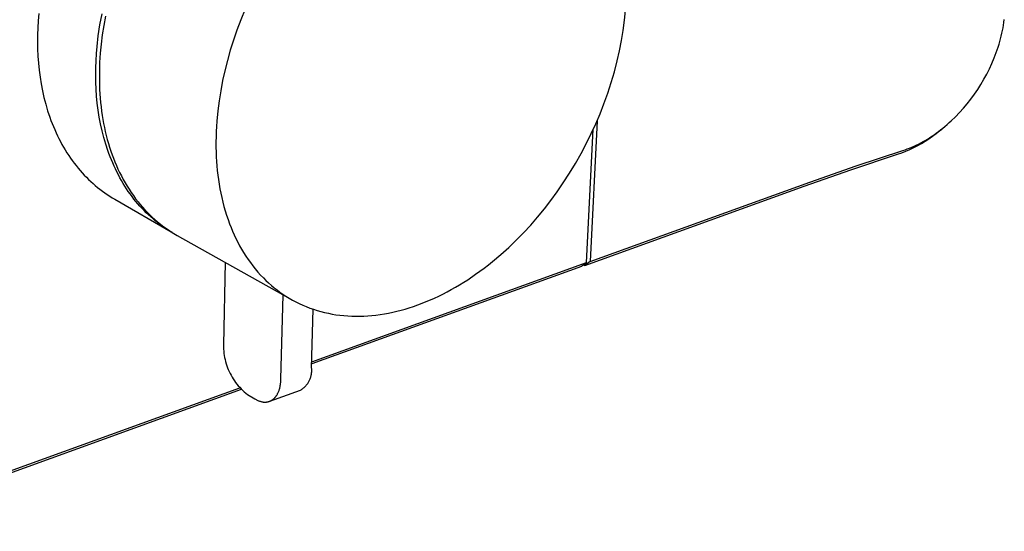
# Model space of a CAD drawing. Units: millimetres. Extents: x -271 to 345, y -155 to 159.
# Drawn here: x -206 to -120, y -142 to -97 of the extents above; entities that cross this region are included whole.
import ezdxf

# ---------------------------------------------------------------- set-up
doc = ezdxf.new("R2010")
doc.units = ezdxf.units.MM
doc.header["$MEASUREMENT"] = 0
doc.layers.add('Default', color=7, linetype='Continuous', true_color=0x000000)

msp = doc.modelspace()

# ---------------------------------------------------------------- linework, layer by layer
at = {"layer": 'Default', "color": 7, "true_color": 0xffffff}
for p, q in [((-204.418, -96.222), (-204.468, -96.837)), ((-199.053, -97.212), (-198.873, -96.239)), ((-198.564, -96.428), (-198.717, -97.248)), ((-186.322, -95.838), (-186.702, -96.753)), ((-153.112, -96.795), (-153.027, -95.933)), ((-204.468, -96.837), (-204.503, -97.455)), ((-199.196, -98.167), (-199.053, -97.212)), ((-198.717, -97.248), (-198.846, -98.072)), ((-186.702, -96.753), (-187.055, -97.68)), ((-153.229, -97.691), (-153.112, -96.795)), ((-119.96, -97.464), (-119.919, -97.224)), ((-119.919, -97.224), (-119.882, -96.986)), ((-119.882, -96.986), (-119.85, -96.748)), ((-204.523, -98.075), (-204.528, -98.695)), ((-204.503, -97.455), (-204.523, -98.075)), ((-199.302, -99.1), (-199.196, -98.167)), ((-198.846, -98.072), (-198.951, -98.9)), ((-187.055, -97.68), (-187.359, -98.552)), ((-153.374, -98.583), (-153.229, -97.691)), ((-120.176, -98.425), (-120.115, -98.185)), ((-120.115, -98.185), (-120.058, -97.944)), ((-120.058, -97.944), (-120.007, -97.704)), ((-120.007, -97.704), (-119.96, -97.464)), ((-204.528, -98.695), (-204.516, -99.315)), ((-199.355, -99.719), (-199.302, -99.1)), ((-198.951, -98.9), (-199.028, -99.696)), ((-187.359, -98.552), (-187.637, -99.433)), ((-153.547, -99.47), (-153.374, -98.583)), ((-120.467, -99.387), (-120.387, -99.147)), ((-120.387, -99.147), (-120.312, -98.907)), ((-120.312, -98.907), (-120.242, -98.666)), ((-120.242, -98.666), (-120.176, -98.425)), ((-204.516, -99.315), (-204.488, -99.934)), ((-204.488, -99.934), (-204.443, -100.55)), ((-199.392, -100.34), (-199.355, -99.719)), ((-199.028, -99.696), (-199.08, -100.495)), ((-187.637, -99.433), (-187.891, -100.321)), ((-153.747, -100.351), (-153.547, -99.47)), ((-120.733, -100.102), (-120.64, -99.865)), ((-120.64, -99.865), (-120.551, -99.626)), ((-120.551, -99.626), (-120.467, -99.387)), ((-204.443, -100.55), (-204.381, -101.164)), ((-199.415, -100.963), (-199.392, -100.34)), ((-199.08, -100.495), (-199.107, -101.295)), ((-187.891, -100.321), (-188.118, -101.216)), ((-153.994, -101.305), (-153.747, -100.351)), ((-121.152, -101.046), (-120.934, -100.577)), ((-120.934, -100.577), (-120.733, -100.102)), ((-204.381, -101.164), (-204.301, -101.774)), ((-199.422, -101.586), (-199.415, -100.963)), ((-199.412, -102.208), (-199.422, -101.586)), ((-199.107, -101.295), (-199.108, -102.095)), ((-188.118, -101.216), (-188.312, -102.09)), ((-154.271, -102.251), (-153.994, -101.305)), ((-121.636, -101.965), (-121.386, -101.509)), ((-121.386, -101.509), (-121.152, -101.046)), ((-204.301, -101.774), (-204.204, -102.378)), ((-204.204, -102.378), (-204.089, -102.977)), ((-199.387, -102.83), (-199.412, -102.208)), ((-199.108, -102.095), (-199.084, -102.856)), ((-188.312, -102.09), (-188.48, -102.969)), ((-154.576, -103.189), (-154.271, -102.251)), ((-122.181, -102.852), (-121.901, -102.413)), ((-121.901, -102.413), (-121.636, -101.965)), ((-204.089, -102.977), (-203.955, -103.568)), ((-199.344, -103.449), (-199.387, -102.83)), ((-199.284, -104.065), (-199.344, -103.449)), ((-199.084, -102.856), (-199.035, -103.616)), ((-188.48, -102.969), (-188.622, -103.853)), ((-154.91, -104.116), (-154.576, -103.189)), ((-122.781, -103.699), (-122.474, -103.281)), ((-122.474, -103.281), (-122.181, -102.852)), ((-203.955, -103.568), (-203.804, -104.151)), ((-203.804, -104.151), (-203.634, -104.725)), ((-199.207, -104.677), (-199.284, -104.065)), ((-199.035, -103.616), (-199, -103.995)), ((-199, -103.995), (-198.959, -104.374)), ((-188.622, -103.853), (-188.735, -104.741)), ((-155.256, -104.997), (-154.91, -104.116)), ((-123.434, -104.502), (-123.102, -104.107)), ((-123.102, -104.107), (-122.781, -103.699)), ((-203.634, -104.725), (-203.446, -105.289)), ((-199.112, -105.284), (-199.207, -104.677)), ((-198.959, -104.374), (-198.911, -104.751)), ((-198.911, -104.751), (-198.857, -105.128)), ((-198.857, -105.128), (-198.798, -105.483)), ((-188.735, -104.741), (-188.82, -105.643)), ((-155.627, -105.868), (-155.256, -104.997)), ((-124.13, -105.249), (-123.777, -104.883)), ((-123.777, -104.883), (-123.434, -104.502)), ((-203.446, -105.289), (-203.345, -105.566)), ((-203.345, -105.566), (-203.24, -105.841)), ((-203.24, -105.841), (-203.13, -106.113)), ((-198.999, -105.884), (-199.112, -105.284)), ((-198.868, -106.477), (-198.999, -105.884)), ((-198.798, -105.483), (-198.734, -105.837)), ((-198.734, -105.837), (-198.663, -106.19)), ((-188.82, -105.643), (-188.851, -106.095)), ((-155.515, -105.614), (-156.132, -117.937)), ((-156.021, -106.729), (-155.627, -105.868)), ((-125.049, -106.095), (-124.861, -105.934)), ((-124.861, -105.934), (-124.675, -105.769)), ((-124.675, -105.769), (-124.491, -105.6)), ((-124.491, -105.6), (-124.13, -105.249)), ((-203.13, -106.113), (-203.016, -106.382)), ((-203.016, -106.382), (-202.898, -106.647)), ((-202.898, -106.647), (-202.774, -106.909)), ((-202.774, -106.909), (-202.647, -107.167)), ((-198.719, -107.062), (-198.868, -106.477)), ((-198.663, -106.19), (-198.585, -106.541)), ((-198.585, -106.541), (-198.501, -106.891)), ((-198.501, -106.891), (-198.41, -107.239)), ((-188.874, -106.548), (-188.889, -107)), ((-188.851, -106.095), (-188.874, -106.548)), ((-156.44, -107.578), (-156.021, -106.729)), ((-156.429, -118.019), (-155.848, -106.36)), ((-126.195, -106.957), (-126.002, -106.826)), ((-126.134, -106.956), (-125.826, -106.726)), ((-126.002, -106.826), (-125.811, -106.691)), ((-125.826, -106.726), (-125.526, -106.485)), ((-125.811, -106.691), (-125.621, -106.551)), ((-125.621, -106.551), (-125.429, -106.403)), ((-125.526, -106.485), (-125.333, -106.328)), ((-125.429, -106.403), (-125.238, -106.251)), ((-125.238, -106.251), (-125.049, -106.095)), ((-202.647, -107.167), (-202.515, -107.422)), ((-202.515, -107.422), (-202.379, -107.673)), ((-202.379, -107.673), (-202.239, -107.92)), ((-198.551, -107.638), (-198.719, -107.062)), ((-198.366, -108.203), (-198.551, -107.638)), ((-198.41, -107.239), (-198.312, -107.585)), ((-198.312, -107.585), (-198.207, -107.929)), ((-188.889, -107), (-188.896, -107.453)), ((-188.896, -107.453), (-188.894, -107.907)), ((-156.909, -108.466), (-156.44, -107.578)), ((-127.778, -107.95), (-127.436, -107.773)), ((-127.756, -107.829), (-127.56, -107.738)), ((-127.56, -107.738), (-127.363, -107.641)), ((-127.436, -107.773), (-127.1, -107.586)), ((-127.363, -107.641), (-127.167, -107.539)), ((-127.167, -107.539), (-126.971, -107.433)), ((-127.1, -107.586), (-126.771, -107.387)), ((-126.971, -107.433), (-126.776, -107.321)), ((-126.776, -107.321), (-126.582, -107.204)), ((-126.771, -107.387), (-126.449, -107.177)), ((-126.582, -107.204), (-126.388, -107.083)), ((-126.449, -107.177), (-126.134, -106.956)), ((-126.388, -107.083), (-126.195, -106.957)), ((-202.239, -107.92), (-202.094, -108.163)), ((-202.094, -108.163), (-201.945, -108.402)), ((-201.945, -108.402), (-201.793, -108.637)), ((-201.793, -108.637), (-201.636, -108.868)), ((-198.266, -108.482), (-198.366, -108.203)), ((-198.162, -108.757), (-198.266, -108.482)), ((-198.207, -107.929), (-198.102, -108.252)), ((-198.102, -108.252), (-197.99, -108.572)), ((-197.99, -108.572), (-197.871, -108.89)), ((-188.894, -107.907), (-188.884, -108.359)), ((-188.884, -108.359), (-188.868, -108.761)), ((-157.404, -109.341), (-156.909, -108.466)), ((-133.3, -109.893), (-129.197, -108.54)), ((-132.829, -109.557), (-128.736, -108.208)), ((-129.197, -108.54), (-128.835, -108.411)), ((-128.835, -108.411), (-128.477, -108.269)), ((-128.736, -108.208), (-128.541, -108.143)), ((-128.541, -108.143), (-128.345, -108.073)), ((-128.477, -108.269), (-128.125, -108.115)), ((-128.345, -108.073), (-128.149, -107.997)), ((-128.149, -107.997), (-127.952, -107.916)), ((-128.125, -108.115), (-127.778, -107.95)), ((-127.952, -107.916), (-127.756, -107.829)), ((-201.636, -108.868), (-201.475, -109.094)), ((-201.475, -109.094), (-201.31, -109.316)), ((-201.31, -109.316), (-201.141, -109.534)), ((-198.053, -109.03), (-198.162, -108.757)), ((-197.94, -109.299), (-198.053, -109.03)), ((-197.823, -109.565), (-197.94, -109.299)), ((-197.871, -108.89), (-197.746, -109.206)), ((-197.746, -109.206), (-197.614, -109.519)), ((-188.868, -108.761), (-188.844, -109.162)), ((-188.844, -109.162), (-188.814, -109.563)), ((-157.925, -110.2), (-157.404, -109.341)), ((-201.141, -109.534), (-200.969, -109.746)), ((-200.969, -109.746), (-200.793, -109.955)), ((-200.793, -109.955), (-200.613, -110.158)), ((-200.613, -110.158), (-200.43, -110.356)), ((-200.43, -110.356), (-200.243, -110.55)), ((-197.701, -109.827), (-197.823, -109.565)), ((-197.574, -110.086), (-197.701, -109.827)), ((-197.614, -109.519), (-197.476, -109.828)), ((-197.443, -110.341), (-197.574, -110.086)), ((-197.476, -109.828), (-197.331, -110.135)), ((-197.308, -110.592), (-197.443, -110.341)), ((-197.331, -110.135), (-197.178, -110.438)), ((-188.814, -109.563), (-188.776, -109.963)), ((-188.776, -109.963), (-188.73, -110.362)), ((-188.73, -110.362), (-188.677, -110.761)), ((-158.471, -111.044), (-157.925, -110.2)), ((-137.376, -111.324), (-133.3, -109.893)), ((-136.896, -110.983), (-132.829, -109.557)), ((-200.243, -110.55), (-200.053, -110.739)), ((-200.053, -110.739), (-199.859, -110.922)), ((-199.859, -110.922), (-199.662, -111.101)), ((-199.662, -111.101), (-199.462, -111.274)), ((-197.169, -110.84), (-197.308, -110.592)), ((-197.178, -110.438), (-197.021, -110.736)), ((-197.025, -111.083), (-197.169, -110.84)), ((-196.878, -111.323), (-197.025, -111.083)), ((-197.021, -110.736), (-196.856, -111.03)), ((-196.856, -111.03), (-196.684, -111.319)), ((-188.677, -110.761), (-188.617, -111.158)), ((-188.617, -111.158), (-188.548, -111.554)), ((-159.003, -111.817), (-158.471, -111.044)), ((-156.132, -117.937), (-136.896, -110.983)), ((-199.462, -111.274), (-199.259, -111.443)), ((-199.259, -111.443), (-199.054, -111.606)), ((-199.054, -111.606), (-198.845, -111.764)), ((-198.845, -111.764), (-198.633, -111.916)), ((-198.633, -111.916), (-198.419, -112.064)), ((-198.419, -112.064), (-198.202, -112.206)), ((-196.726, -111.558), (-196.878, -111.323)), ((-196.57, -111.789), (-196.726, -111.558)), ((-196.684, -111.319), (-196.505, -111.605)), ((-196.41, -112.015), (-196.57, -111.789)), ((-196.505, -111.605), (-196.32, -111.886)), ((-196.246, -112.237), (-196.41, -112.015)), ((-196.32, -111.886), (-196.127, -112.162)), ((-188.548, -111.554), (-188.472, -111.946)), ((-188.472, -111.946), (-188.387, -112.337)), ((-159.556, -112.575), (-159.003, -111.817)), ((-156.598, -118.277), (-137.376, -111.324)), ((-198.202, -112.206), (-197.983, -112.342)), ((-197.983, -112.342), (-197.762, -112.474)), ((-197.762, -112.474), (-192.82, -115.328)), ((-196.078, -112.455), (-196.246, -112.237)), ((-196.127, -112.162), (-195.928, -112.433)), ((-195.907, -112.668), (-196.078, -112.455)), ((-195.928, -112.433), (-195.721, -112.699)), ((-195.732, -112.876), (-195.907, -112.668)), ((-195.553, -113.079), (-195.732, -112.876)), ((-195.721, -112.699), (-195.527, -112.935)), ((-195.527, -112.935), (-195.328, -113.168)), ((-188.387, -112.337), (-188.295, -112.725)), ((-188.295, -112.725), (-188.193, -113.112)), ((-160.131, -113.317), (-159.556, -112.575)), ((-195.37, -113.278), (-195.553, -113.079)), ((-195.184, -113.471), (-195.37, -113.278)), ((-195.328, -113.168), (-195.123, -113.395)), ((-194.995, -113.66), (-195.184, -113.471)), ((-195.123, -113.395), (-194.912, -113.617)), ((-194.802, -113.843), (-194.995, -113.66)), ((-194.912, -113.617), (-194.696, -113.833)), ((-188.193, -113.112), (-188.084, -113.496)), ((-188.084, -113.496), (-187.965, -113.877)), ((-160.726, -114.043), (-160.131, -113.317)), ((-194.606, -114.022), (-194.802, -113.843)), ((-194.696, -113.833), (-194.474, -114.044)), ((-194.407, -114.195), (-194.606, -114.022)), ((-194.474, -114.044), (-194.247, -114.249)), ((-194.205, -114.363), (-194.407, -114.195)), ((-194.247, -114.249), (-194.015, -114.449)), ((-194, -114.526), (-194.205, -114.363)), ((-194.015, -114.449), (-193.743, -114.669)), ((-193.792, -114.683), (-194, -114.526)), ((-193.581, -114.836), (-193.792, -114.683)), ((-193.743, -114.669), (-193.465, -114.88)), ((-187.965, -113.877), (-187.837, -114.256)), ((-187.837, -114.256), (-187.701, -114.631)), ((-187.701, -114.631), (-187.573, -114.958)), ((-161.328, -114.734), (-160.726, -114.043)), ((-193.367, -114.983), (-193.581, -114.836)), ((-193.465, -114.88), (-193.181, -115.083)), ((-193.151, -115.124), (-193.367, -114.983)), ((-193.181, -115.083), (-192.89, -115.277)), ((-192.933, -115.26), (-193.151, -115.124)), ((-192.712, -115.391), (-192.933, -115.26)), ((-192.89, -115.277), (-192.593, -115.462)), ((-192.593, -115.462), (-192.291, -115.638)), ((-187.573, -114.958), (-187.437, -115.283)), ((-187.437, -115.283), (-187.295, -115.604)), ((-162.591, -116.061), (-161.95, -115.407)), ((-161.95, -115.407), (-161.328, -114.734)), ((-192.291, -115.638), (-182.328, -121.233)), ((-187.295, -115.604), (-187.145, -115.922)), ((-187.145, -115.922), (-186.987, -116.236)), ((-186.987, -116.236), (-186.822, -116.546)), ((-163.252, -116.695), (-162.591, -116.061)), ((-186.822, -116.546), (-186.649, -116.852)), ((-186.649, -116.852), (-186.468, -117.153)), ((-186.468, -117.153), (-186.28, -117.451)), ((-163.946, -117.32), (-163.252, -116.695)), ((-188.084, -118.001), (-188.236, -125.233)), ((-186.28, -117.451), (-186.083, -117.743)), ((-186.083, -117.743), (-185.878, -118.029)), ((-185.878, -118.029), (-185.666, -118.31)), ((-180.499, -126.721), (-156.429, -118.019)), ((-165.026, -118.214), (-164.661, -117.922)), ((-164.661, -117.922), (-163.946, -117.32)), ((-156.429, -118.019), (-156.894, -118.359)), ((-156.132, -117.937), (-156.598, -118.277)), ((-185.666, -118.31), (-185.446, -118.585)), ((-185.446, -118.585), (-185.218, -118.853)), ((-185.218, -118.853), (-184.983, -119.115)), ((-156.894, -118.359), (-180.504, -126.9)), ((-166.15, -119.05), (-165.77, -118.778)), ((-165.77, -118.778), (-165.395, -118.499)), ((-165.395, -118.499), (-165.026, -118.214)), ((-156.702, -118.219), (-156.598, -118.277)), ((-184.983, -119.115), (-184.739, -119.37)), ((-184.739, -119.37), (-184.513, -119.593)), ((-184.513, -119.593), (-184.28, -119.81)), ((-184.28, -119.81), (-184.042, -120.021)), ((-167.557, -119.967), (-167.199, -119.747)), ((-167.199, -119.747), (-166.846, -119.521)), ((-166.846, -119.521), (-166.15, -119.05)), ((-184.042, -120.021), (-183.798, -120.225)), ((-183.798, -120.225), (-183.548, -120.422)), ((-183.548, -120.422), (-183.292, -120.612)), ((-183.292, -120.612), (-183.031, -120.795)), ((-169.026, -120.781), (-168.653, -120.588)), ((-168.653, -120.588), (-168.284, -120.388)), ((-168.284, -120.388), (-167.919, -120.181)), ((-167.919, -120.181), (-167.557, -119.967)), ((-183.207, -128.246), (-183.018, -120.846)), ((-183.031, -120.795), (-182.765, -120.969)), ((-182.765, -120.969), (-182.481, -121.144)), ((-182.481, -121.144), (-182.191, -121.31)), ((-182.191, -121.31), (-181.897, -121.467)), ((-181.897, -121.467), (-181.597, -121.615)), ((-170.839, -121.59), (-170.47, -121.443)), ((-170.47, -121.443), (-170.104, -121.288)), ((-170.104, -121.288), (-169.742, -121.126)), ((-169.742, -121.126), (-169.382, -120.957)), ((-169.382, -120.957), (-169.026, -120.781)), ((-181.597, -121.615), (-181.294, -121.754)), ((-181.294, -121.754), (-180.986, -121.884)), ((-180.986, -121.884), (-180.675, -122.004)), ((-180.675, -122.004), (-180.36, -122.115)), ((-180.514, -127.27), (-180.369, -122.112)), ((-180.36, -122.115), (-180.036, -122.218)), ((-180.036, -122.218), (-179.71, -122.311)), ((-179.71, -122.311), (-179.381, -122.395)), ((-179.381, -122.395), (-179.05, -122.468)), ((-174.142, -122.514), (-173.774, -122.447)), ((-173.774, -122.447), (-173.407, -122.371)), ((-173.407, -122.371), (-173.043, -122.286)), ((-173.043, -122.286), (-172.681, -122.193)), ((-172.681, -122.193), (-172.32, -122.093)), ((-172.32, -122.093), (-171.962, -121.984)), ((-171.962, -121.984), (-171.585, -121.861)), ((-171.585, -121.861), (-171.21, -121.729)), ((-171.21, -121.729), (-170.839, -121.59)), ((-179.05, -122.468), (-178.716, -122.532)), ((-178.716, -122.532), (-178.381, -122.587)), ((-178.381, -122.587), (-178.045, -122.632)), ((-178.045, -122.632), (-177.707, -122.668)), ((-177.707, -122.668), (-177.354, -122.695)), ((-177.354, -122.695), (-177.001, -122.713)), ((-177.001, -122.713), (-176.647, -122.721)), ((-176.647, -122.721), (-176.293, -122.719)), ((-176.293, -122.719), (-175.94, -122.708)), ((-175.94, -122.708), (-175.586, -122.688)), ((-175.586, -122.688), (-175.234, -122.659)), ((-175.234, -122.659), (-174.882, -122.621)), ((-174.882, -122.621), (-174.511, -122.572)), ((-174.511, -122.572), (-174.142, -122.514)), ((-188.236, -125.233), (-188.235, -125.418)), ((-188.235, -125.418), (-188.229, -125.603)), ((-188.229, -125.603), (-188.215, -125.788)), ((-188.215, -125.788), (-188.196, -125.972)), ((-188.196, -125.972), (-188.17, -126.155)), ((-188.17, -126.155), (-188.138, -126.338)), ((-188.138, -126.338), (-188.099, -126.519)), ((-188.099, -126.519), (-188.054, -126.699)), ((-188.054, -126.699), (-188.003, -126.877)), ((-188.003, -126.877), (-187.946, -127.053)), ((-187.946, -127.053), (-187.883, -127.227)), ((-187.883, -127.227), (-187.814, -127.399)), ((-187.814, -127.399), (-187.739, -127.568)), ((-187.739, -127.568), (-187.658, -127.735)), ((-180.508, -127.337), (-180.514, -127.27)), ((-180.512, -127.672), (-180.507, -127.605)), ((-180.504, -127.404), (-180.508, -127.337)), ((-180.507, -127.605), (-180.503, -127.538)), ((-180.503, -127.471), (-180.504, -127.404)), ((-180.503, -127.538), (-180.503, -127.471)), ((-187.658, -127.735), (-187.572, -127.898)), ((-187.572, -127.898), (-187.48, -128.059)), ((-187.48, -128.059), (-187.382, -128.216)), ((-187.382, -128.216), (-187.279, -128.37)), ((-187.279, -128.37), (-187.171, -128.52)), ((-183.223, -128.515), (-183.218, -128.448)), ((-183.218, -128.448), (-183.213, -128.381)), ((-183.213, -128.381), (-183.207, -128.246)), ((-180.784, -128.494), (-180.75, -128.436)), ((-180.75, -128.436), (-180.718, -128.377)), ((-180.718, -128.377), (-180.689, -128.317)), ((-180.689, -128.317), (-180.661, -128.255)), ((-180.661, -128.255), (-180.636, -128.193)), ((-180.636, -128.193), (-180.613, -128.13)), ((-180.613, -128.13), (-180.592, -128.067)), ((-180.592, -128.067), (-180.573, -128.002)), ((-180.573, -128.002), (-180.556, -127.937)), ((-180.556, -127.937), (-180.542, -127.872)), ((-180.542, -127.872), (-180.529, -127.806)), ((-180.529, -127.806), (-180.519, -127.739)), ((-180.519, -127.739), (-180.512, -127.672)), ((-186.684, -129.135), (-221.028, -141.559)), ((-220.622, -141.226), (-186.812, -129.003)), ((-187.171, -128.52), (-187.057, -128.667)), ((-187.057, -128.667), (-186.939, -128.809)), ((-186.939, -128.809), (-186.816, -128.947)), ((-186.816, -128.947), (-186.688, -129.081)), ((-186.688, -129.081), (-186.555, -129.211)), ((-186.555, -129.211), (-186.419, -129.335)), ((-186.419, -129.335), (-186.277, -129.455)), ((-184.174, -130.164), (-181.497, -129.19)), ((-183.438, -129.391), (-183.414, -129.334)), ((-183.414, -129.334), (-183.391, -129.277)), ((-183.391, -129.277), (-183.37, -129.218)), ((-183.37, -129.218), (-183.35, -129.158)), ((-183.35, -129.158), (-183.331, -129.097)), ((-183.331, -129.097), (-183.314, -129.035)), ((-183.314, -129.035), (-183.298, -128.972)), ((-183.298, -128.972), (-183.284, -128.909)), ((-183.284, -128.909), (-183.27, -128.845)), ((-183.27, -128.845), (-183.258, -128.78)), ((-183.258, -128.78), (-183.248, -128.714)), ((-183.248, -128.714), (-183.238, -128.648)), ((-183.238, -128.648), (-183.23, -128.582)), ((-183.23, -128.582), (-183.223, -128.515)), ((-181.497, -129.19), (-181.439, -129.155)), ((-181.439, -129.155), (-181.383, -129.119)), ((-181.383, -129.119), (-181.327, -129.081)), ((-181.327, -129.081), (-181.273, -129.041)), ((-181.273, -129.041), (-181.221, -129)), ((-181.221, -129), (-181.169, -128.956)), ((-181.169, -128.956), (-181.12, -128.911)), ((-181.12, -128.911), (-181.072, -128.864)), ((-181.072, -128.864), (-181.025, -128.816)), ((-181.025, -128.816), (-180.98, -128.766)), ((-180.98, -128.766), (-180.937, -128.714)), ((-180.937, -128.714), (-180.896, -128.661)), ((-180.896, -128.661), (-180.857, -128.607)), ((-180.857, -128.607), (-180.819, -128.551)), ((-180.819, -128.551), (-180.784, -128.494)), ((-186.277, -129.455), (-186.132, -129.57)), ((-186.132, -129.57), (-185.478, -129.966)), ((-185.478, -129.966), (-185.43, -129.995)), ((-185.43, -129.995), (-185.381, -130.022)), ((-185.381, -130.022), (-185.332, -130.048)), ((-185.332, -130.048), (-185.282, -130.073)), ((-185.282, -130.073), (-185.232, -130.096)), ((-185.232, -130.096), (-185.181, -130.118)), ((-185.181, -130.118), (-185.131, -130.138)), ((-185.131, -130.138), (-185.08, -130.156)), ((-185.08, -130.156), (-185.028, -130.173)), ((-185.028, -130.173), (-184.977, -130.188)), ((-184.977, -130.188), (-184.926, -130.202)), ((-184.926, -130.202), (-184.874, -130.213)), ((-184.341, -130.215), (-184.317, -130.21)), ((-184.317, -130.21), (-184.293, -130.203)), ((-184.293, -130.203), (-184.269, -130.197)), ((-184.269, -130.197), (-184.245, -130.189)), ((-184.245, -130.189), (-184.221, -130.181)), ((-184.221, -130.181), (-184.197, -130.173)), ((-184.197, -130.173), (-184.174, -130.164)), ((-184.174, -130.164), (-184.15, -130.154)), ((-184.15, -130.154), (-184.127, -130.144)), ((-184.127, -130.144), (-184.104, -130.134)), ((-184.104, -130.134), (-184.082, -130.122)), ((-184.082, -130.122), (-184.059, -130.111)), ((-184.059, -130.111), (-184.037, -130.099)), ((-184.037, -130.099), (-184.015, -130.086)), ((-184.015, -130.086), (-183.993, -130.072)), ((-183.993, -130.072), (-183.971, -130.059)), ((-183.971, -130.059), (-183.95, -130.044)), ((-183.95, -130.044), (-183.928, -130.029)), ((-183.928, -130.029), (-183.908, -130.014)), ((-183.908, -130.014), (-183.887, -129.998)), ((-183.887, -129.998), (-183.866, -129.981)), ((-183.866, -129.981), (-183.846, -129.964)), ((-183.846, -129.964), (-183.826, -129.947)), ((-183.826, -129.947), (-183.807, -129.929)), ((-183.807, -129.929), (-183.787, -129.911)), ((-183.787, -129.911), (-183.768, -129.892)), ((-183.768, -129.892), (-183.749, -129.872)), ((-183.749, -129.872), (-183.731, -129.852)), ((-183.731, -129.852), (-183.713, -129.832)), ((-183.713, -129.832), (-183.695, -129.811)), ((-183.695, -129.811), (-183.677, -129.789)), ((-183.677, -129.789), (-183.66, -129.768)), ((-183.66, -129.768), (-183.643, -129.745)), ((-183.643, -129.745), (-183.626, -129.723)), ((-183.626, -129.723), (-183.609, -129.7)), ((-183.609, -129.7), (-183.578, -129.652)), ((-183.578, -129.652), (-183.547, -129.603)), ((-183.547, -129.603), (-183.518, -129.552)), ((-183.518, -129.552), (-183.49, -129.5)), ((-183.49, -129.5), (-183.463, -129.446)), ((-183.463, -129.446), (-183.438, -129.391)), ((-184.874, -130.213), (-184.848, -130.219)), ((-184.848, -130.219), (-184.823, -130.223)), ((-184.823, -130.223), (-184.797, -130.227)), ((-184.797, -130.227), (-184.771, -130.231)), ((-184.771, -130.231), (-184.745, -130.234)), ((-184.745, -130.234), (-184.72, -130.237)), ((-184.72, -130.237), (-184.694, -130.239)), ((-184.694, -130.239), (-184.668, -130.241)), ((-184.668, -130.241), (-184.643, -130.242)), ((-184.643, -130.242), (-184.617, -130.243)), ((-184.617, -130.243), (-184.592, -130.243)), ((-184.592, -130.243), (-184.566, -130.242)), ((-184.566, -130.242), (-184.541, -130.241)), ((-184.541, -130.241), (-184.516, -130.24)), ((-184.516, -130.24), (-184.49, -130.238)), ((-184.49, -130.238), (-184.465, -130.236)), ((-184.465, -130.236), (-184.44, -130.233)), ((-184.44, -130.233), (-184.415, -130.229)), ((-184.415, -130.229), (-184.391, -130.225)), ((-184.391, -130.225), (-184.366, -130.22)), ((-184.366, -130.22), (-184.341, -130.215))]:
    msp.add_line(p, q, dxfattribs=at)

doc.saveas('drawing.dxf')
